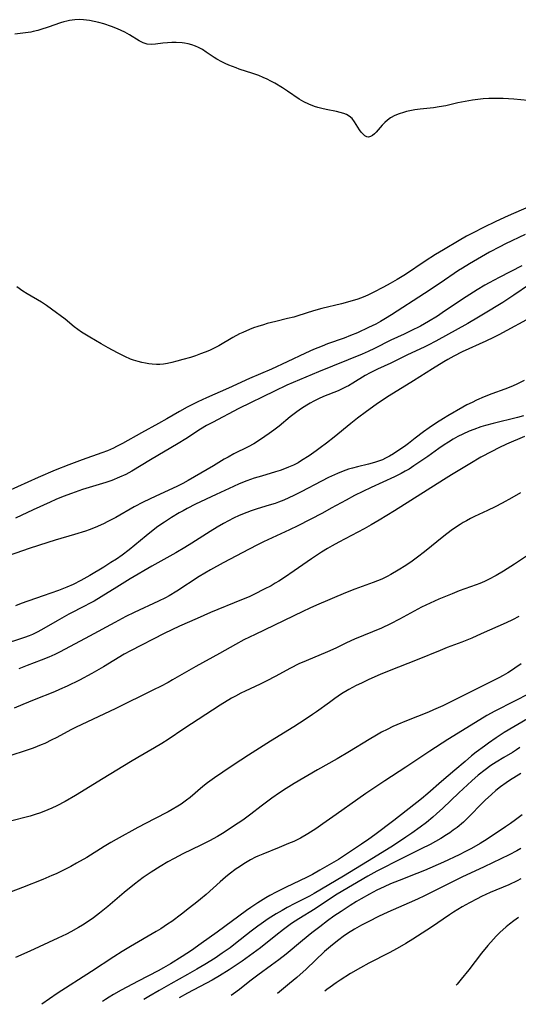
# Model space of a CAD drawing. Units: inches. Extents: x 2029305 to 2034716, y 194677 to 200189.
# Drawn here: x 2032525 to 2032605, y 194799 to 194957 of the extents above; entities that cross this region are included whole.
import ezdxf

# ---------------------------------------------------------------- set-up
doc = ezdxf.new("R2010")
doc.units = ezdxf.units.IN
doc.header["$MEASUREMENT"] = 0
doc.layers.add('c_12_T14S_R17E', color=229, linetype='Continuous')

msp = doc.modelspace()

# ---------------------------------------------------------------- linework, layer by layer
at = {"layer": 'c_12_T14S_R17E'}
for points, elevation in [([(2032603.85, 194925.56), (2032601.88, 194924.66), (2032599.88, 194923.68), (2032598.2, 194922.83), (2032597.14, 194922.26), (2032595.98, 194921.59), (2032593.42, 194920.1), (2032592.16, 194919.34), (2032590.5, 194918.26), (2032587.3, 194916.13), (2032585.96, 194915.3), (2032584.87, 194914.68), (2032583.75, 194914.06), (2032582.1, 194913.2), (2032581.26, 194912.79), (2032580.49, 194912.46), (2032579.66, 194912.15), (2032578.36, 194911.74), (2032577, 194911.39), (2032573.81, 194910.61), (2032572.48, 194910.24), (2032569.94, 194909.44), (2032569.31, 194909.26), (2032568.32, 194909), (2032566.4, 194908.54), (2032565.05, 194908.2), (2032564.42, 194908.03), (2032563.5, 194907.74), (2032562.83, 194907.51), (2032562.16, 194907.25), (2032561.1, 194906.79), (2032560.56, 194906.53), (2032559.49, 194905.96), (2032557.21, 194904.63), (2032556.4, 194904.21), (2032555.72, 194903.89), (2032555.03, 194903.59), (2032554.3, 194903.31), (2032553.5, 194903.03), (2032552.69, 194902.77), (2032551.46, 194902.4), (2032550.48, 194902.13), (2032549.66, 194901.93), (2032548.98, 194901.78), (2032548.3, 194901.68), (2032547.75, 194901.64), (2032547.2, 194901.63), (2032546.5, 194901.67), (2032545.95, 194901.73), (2032545.4, 194901.82), (2032544.81, 194901.95), (2032544.23, 194902.1), (2032543.48, 194902.34), (2032543.02, 194902.5), (2032542.1, 194902.89), (2032540.91, 194903.49), (2032539.38, 194904.31), (2032538.26, 194904.93), (2032536.43, 194906), (2032535.12, 194906.81), (2032534.5, 194907.25), (2032533.93, 194907.7), (2032532.45, 194908.9), (2032530.25, 194910.55), (2032529.45, 194911.12), (2032528.67, 194911.63), (2032526.37, 194913.01), (2032525.67, 194913.45), (2032524.68, 194914.12)], 980), ([(2032606.62, 194922.57), (2032603.45, 194921.05), (2032602.49, 194920.57), (2032600.87, 194919.69), (2032597.61, 194917.82), (2032596.5, 194917.14), (2032595.86, 194916.74), (2032592.89, 194914.73), (2032590.39, 194913.06), (2032585.08, 194909.63), (2032584.08, 194909.01), (2032583.3, 194908.56), (2032582.52, 194908.13), (2032581.36, 194907.55), (2032579.57, 194906.73), (2032578.46, 194906.26), (2032577.41, 194905.87), (2032574.77, 194904.92), (2032573.9, 194904.59), (2032572.48, 194904.01), (2032571.18, 194903.43), (2032568.23, 194902.04), (2032565.72, 194900.89), (2032562.19, 194899.34), (2032558.81, 194897.81), (2032555.27, 194896.26), (2032553.84, 194895.59), (2032552.15, 194894.74), (2032550.88, 194894.04), (2032548.87, 194892.85), (2032547.53, 194892.1), (2032544.76, 194890.62), (2032541.71, 194888.91), (2032540.73, 194888.4), (2032540.26, 194888.17), (2032539.28, 194887.73), (2032538.38, 194887.38), (2032535.21, 194886.28), (2032533.04, 194885.48), (2032530.87, 194884.62), (2032528.11, 194883.44), (2032523.12, 194881.19)], 978), ([(2032608.09, 194909.5), (2032602.34, 194906.41), (2032601.52, 194905.99), (2032600.25, 194905.38), (2032596.47, 194903.63), (2032595.12, 194902.96), (2032594.12, 194902.4), (2032593.47, 194902.02), (2032591.69, 194900.92), (2032588.63, 194899), (2032586.08, 194897.45), (2032584.44, 194896.41), (2032582.61, 194895.17), (2032581.03, 194894.07), (2032579.56, 194892.98), (2032578.51, 194892.14), (2032575.84, 194889.94), (2032574.6, 194888.96), (2032573.58, 194888.19), (2032572.9, 194887.69), (2032571.77, 194886.9), (2032570.57, 194886.14), (2032570, 194885.81), (2032569.25, 194885.43), (2032568.48, 194885.08), (2032567.81, 194884.82), (2032567.13, 194884.57), (2032566.37, 194884.33), (2032564.1, 194883.66), (2032562.91, 194883.29), (2032561.77, 194882.9), (2032560.51, 194882.41), (2032559.58, 194882), (2032556.79, 194880.66), (2032553.48, 194879.11), (2032552.12, 194878.42), (2032551.47, 194878.07), (2032550.82, 194877.72), (2032549.59, 194876.97), (2032548.49, 194876.25), (2032547.43, 194875.51), (2032546.64, 194874.93), (2032545.52, 194874.05), (2032542.8, 194871.79), (2032541.67, 194870.94), (2032540.74, 194870.3), (2032539.84, 194869.72), (2032538.7, 194869.01), (2032536.44, 194867.66), (2032534.98, 194866.82), (2032533.79, 194866.22), (2032532.74, 194865.75), (2032531.38, 194865.23), (2032528.95, 194864.39), (2032525.4, 194863.13), (2032524.46, 194862.78)], 972), ([(2032607.2, 194848.6), (2032604.9, 194847.4), (2032601.71, 194845.78), (2032600.44, 194845.09), (2032598.57, 194843.99), (2032594.14, 194841.23), (2032591.21, 194839.35), (2032587.35, 194836.77), (2032583.97, 194834.58), (2032580.9, 194832.54), (2032579.61, 194831.64), (2032576.13, 194829.14), (2032574.02, 194827.66), (2032572.85, 194826.86), (2032571.59, 194826.06), (2032570.37, 194825.37), (2032569.3, 194824.84), (2032568.48, 194824.47), (2032566.97, 194823.84), (2032564.3, 194822.79), (2032563.54, 194822.46), (2032563.15, 194822.28), (2032562.36, 194821.88), (2032561.27, 194821.24), (2032560.54, 194820.76), (2032560.02, 194820.4), (2032558.9, 194819.54), (2032558.29, 194819.05), (2032557.46, 194818.33), (2032555.21, 194816.3), (2032554.28, 194815.51), (2032553.67, 194815.02), (2032552.51, 194814.11), (2032551.23, 194813.14), (2032549.64, 194811.96), (2032548.97, 194811.49), (2032547.89, 194810.76), (2032547.14, 194810.3), (2032543.02, 194807.91), (2032541.66, 194807.08), (2032540.33, 194806.23), (2032536.73, 194803.87), (2032531.16, 194800.32), (2032529.97, 194799.5), (2032528.72, 194798.6)], 956)]:
    msp.add_lwpolyline(points, dxfattribs=dict(at, elevation=elevation))
for points in [[(2032607.03, 194944.15, 982), (2032604.75, 194944.35, 982), (2032603.05, 194944.42, 982), (2032601.66, 194944.43, 982), (2032600.74, 194944.42, 982), (2032599.82, 194944.38, 982), (2032599.41, 194944.34, 982), (2032598.13, 194944.18, 982), (2032596.93, 194943.98, 982), (2032595.73, 194943.73, 982), (2032593.8, 194943.29, 982), (2032592.74, 194943.1, 982), (2032591.84, 194942.97, 982), (2032589.69, 194942.72, 982), (2032588.84, 194942.6, 982), (2032588.01, 194942.45, 982), (2032587.48, 194942.33, 982), (2032586.99, 194942.2, 982), (2032586.28, 194941.97, 982), (2032585.6, 194941.69, 982), (2032584.92, 194941.31, 982), (2032584.41, 194940.95, 982), (2032583.96, 194940.56, 982), (2032583.56, 194940.16, 982), (2032582.6, 194939.05, 982), (2032582.32, 194938.77, 982), (2032582.01, 194938.5, 982), (2032581.69, 194938.32, 982), (2032581.37, 194938.24, 982), (2032581.07, 194938.29, 982), (2032580.76, 194938.45, 982), (2032580.47, 194938.69, 982), (2032580.17, 194939.02, 982), (2032579.9, 194939.41, 982), (2032579.11, 194940.69, 982), (2032578.7, 194941.21, 982), (2032578.22, 194941.62, 982), (2032577.81, 194941.85, 982), (2032577.36, 194942.03, 982), (2032576.81, 194942.19, 982), (2032576.22, 194942.33, 982), (2032574.52, 194942.67, 982), (2032573.84, 194942.83, 982), (2032573.17, 194943.01, 982), (2032572.66, 194943.17, 982), (2032571.73, 194943.52, 982), (2032570.93, 194943.9, 982), (2032570.16, 194944.35, 982), (2032568.3, 194945.63, 982), (2032567.48, 194946.16, 982), (2032566.28, 194946.89, 982), (2032565.62, 194947.25, 982), (2032565, 194947.56, 982), (2032564.37, 194947.85, 982), (2032563.67, 194948.15, 982), (2032562.74, 194948.49, 982), (2032560.5, 194949.19, 982), (2032560.01, 194949.36, 982), (2032558.87, 194949.8, 982), (2032558.28, 194950.06, 982), (2032557.7, 194950.34, 982), (2032556.89, 194950.8, 982), (2032556.47, 194951.07, 982), (2032555.22, 194951.92, 982), (2032554.61, 194952.31, 982), (2032553.98, 194952.66, 982), (2032553.47, 194952.88, 982), (2032552.89, 194953.08, 982), (2032552.3, 194953.24, 982), (2032551.69, 194953.35, 982), (2032551.34, 194953.4, 982), (2032550.38, 194953.47, 982), (2032549.66, 194953.47, 982), (2032548.96, 194953.43, 982), (2032548.2, 194953.35, 982), (2032547.04, 194953.2, 982), (2032546.34, 194953.15, 982), (2032545.68, 194953.21, 982), (2032545.02, 194953.41, 982), (2032544.38, 194953.73, 982), (2032542.82, 194954.69, 982), (2032542.07, 194955.11, 982), (2032541.51, 194955.39, 982), (2032540.93, 194955.65, 982), (2032539.95, 194956.03, 982), (2032538.69, 194956.45, 982), (2032537.92, 194956.68, 982), (2032537.15, 194956.87, 982), (2032536.39, 194957.01, 982), (2032535.45, 194957.11, 982), (2032534.73, 194957.14, 982), (2032534.01, 194957.1, 982), (2032533.2, 194956.99, 982), (2032532.72, 194956.89, 982), (2032532.24, 194956.77, 982), (2032531.72, 194956.61, 982), (2032529.73, 194955.93, 982), (2032528.57, 194955.55, 982), (2032528.06, 194955.4, 982), (2032527.3, 194955.21, 982), (2032526.95, 194955.14, 982), (2032526.08, 194955.01, 982), (2032524.39, 194954.79, 982)], [(2032608.42, 194927.56, 980), (2032603.85, 194925.56, 980)], [(2032606.08, 194917.51, 976), (2032602.41, 194915.63, 976), (2032600.78, 194914.77, 976), (2032600.11, 194914.39, 976), (2032598.87, 194913.66, 976), (2032597.08, 194912.53, 976), (2032595.23, 194911.3, 976), (2032593.25, 194909.91, 976), (2032592.49, 194909.41, 976), (2032591, 194908.52, 976), (2032589.72, 194907.8, 976), (2032588.19, 194907.02, 976), (2032587.12, 194906.51, 976), (2032584.93, 194905.51, 976), (2032582.31, 194904.2, 976), (2032581.32, 194903.73, 976), (2032580.31, 194903.29, 976), (2032573.3, 194900.42, 976), (2032568.22, 194898.29, 976), (2032566.18, 194897.34, 976), (2032560.47, 194894.55, 976), (2032556.22, 194892.3, 976), (2032555.27, 194891.77, 976), (2032554.3, 194891.19, 976), (2032551.92, 194889.64, 976), (2032550.71, 194888.89, 976), (2032546.22, 194886.27, 976), (2032543.22, 194884.45, 976), (2032542.24, 194883.92, 976), (2032541.25, 194883.46, 976), (2032539.98, 194882.96, 976), (2032539.02, 194882.64, 976), (2032535.28, 194881.48, 976), (2032533.48, 194880.87, 976), (2032532.17, 194880.37, 976), (2032530.99, 194879.89, 976), (2032530.04, 194879.47, 976), (2032527.34, 194878.2, 976), (2032524.46, 194876.89, 976)], [(2032607.31, 194914.48, 974), (2032604.79, 194912.79, 974), (2032602.98, 194911.62, 974), (2032599.9, 194909.72, 974), (2032599.06, 194909.22, 974), (2032597.35, 194908.24, 974), (2032592.22, 194905.39, 974), (2032590.96, 194904.73, 974), (2032590.33, 194904.42, 974), (2032587.62, 194903.16, 974), (2032584.95, 194901.85, 974), (2032582.8, 194900.87, 974), (2032581.61, 194900.28, 974), (2032580.79, 194899.83, 974), (2032578.84, 194898.61, 974), (2032578.11, 194898.18, 974), (2032577.77, 194898, 974), (2032577.12, 194897.68, 974), (2032576.45, 194897.39, 974), (2032574.12, 194896.44, 974), (2032573.3, 194896.08, 974), (2032572.56, 194895.72, 974), (2032571.97, 194895.4, 974), (2032571.39, 194895.06, 974), (2032570.58, 194894.53, 974), (2032569.78, 194893.97, 974), (2032568.75, 194893.17, 974), (2032566.94, 194891.71, 974), (2032566.08, 194891.05, 974), (2032565.37, 194890.51, 974), (2032563.96, 194889.54, 974), (2032562.86, 194888.87, 974), (2032561.96, 194888.37, 974), (2032559.68, 194887.23, 974), (2032558.74, 194886.72, 974), (2032558.12, 194886.37, 974), (2032556.36, 194885.31, 974), (2032552.3, 194882.94, 974), (2032551.45, 194882.47, 974), (2032550.48, 194881.98, 974), (2032547.08, 194880.43, 974), (2032545.05, 194879.45, 974), (2032543.6, 194878.69, 974), (2032540.63, 194876.99, 974), (2032539.36, 194876.32, 974), (2032538.63, 194875.96, 974), (2032537.3, 194875.37, 974), (2032536.35, 194875, 974), (2032535.73, 194874.78, 974), (2032533.97, 194874.22, 974), (2032530.87, 194873.34, 974), (2032529.68, 194872.98, 974), (2032526.69, 194871.97, 974), (2032522.24, 194870.45, 974)], [(2032606.45, 194899.06, 970), (2032605.36, 194898.51, 970), (2032604.58, 194898.15, 970), (2032603.34, 194897.65, 970), (2032601.24, 194896.89, 970), (2032600.01, 194896.41, 970), (2032598.76, 194895.85, 970), (2032598.04, 194895.51, 970), (2032597.22, 194895.1, 970), (2032596.58, 194894.75, 970), (2032594.15, 194893.35, 970), (2032593.42, 194892.91, 970), (2032592.29, 194892.21, 970), (2032591.15, 194891.44, 970), (2032590.2, 194890.76, 970), (2032588.85, 194889.73, 970), (2032587.78, 194888.89, 970), (2032587.16, 194888.43, 970), (2032586.58, 194888.03, 970), (2032585.39, 194887.26, 970), (2032584.75, 194886.88, 970), (2032584.1, 194886.52, 970), (2032583.59, 194886.29, 970), (2032582.96, 194886.05, 970), (2032582.31, 194885.84, 970), (2032581.35, 194885.58, 970), (2032579.58, 194885.16, 970), (2032578.79, 194884.95, 970), (2032578.15, 194884.75, 970), (2032577.26, 194884.43, 970), (2032576.37, 194884.07, 970), (2032574.93, 194883.41, 970), (2032573.77, 194882.82, 970), (2032570.53, 194881.1, 970), (2032569.32, 194880.5, 970), (2032568.53, 194880.14, 970), (2032567.7, 194879.79, 970), (2032566.87, 194879.46, 970), (2032566.32, 194879.26, 970), (2032565.37, 194878.95, 970), (2032563.44, 194878.36, 970), (2032562.45, 194878.03, 970), (2032561.73, 194877.77, 970), (2032560.52, 194877.29, 970), (2032559.6, 194876.87, 970), (2032558.79, 194876.47, 970), (2032558, 194876.04, 970), (2032556.96, 194875.43, 970), (2032555.82, 194874.74, 970), (2032552.9, 194872.84, 970), (2032551.76, 194872.14, 970), (2032550.31, 194871.3, 970), (2032546.43, 194869.14, 970), (2032542.96, 194867.11, 970), (2032540.78, 194865.79, 970), (2032538.3, 194864.23, 970), (2032537.14, 194863.53, 970), (2032536.3, 194863.06, 970), (2032535.71, 194862.74, 970), (2032533.08, 194861.4, 970), (2032531.2, 194860.35, 970), (2032528.65, 194858.88, 970), (2032527.96, 194858.5, 970), (2032527.2, 194858.14, 970), (2032526.66, 194857.91, 970), (2032525.94, 194857.64, 970), (2032522.16, 194856.4, 970)], [(2032606.32, 194893.33, 968), (2032605.37, 194893.07, 968), (2032601.42, 194892.1, 968), (2032600.18, 194891.77, 968), (2032599.48, 194891.56, 968), (2032598.3, 194891.17, 968), (2032597.6, 194890.89, 968), (2032596.53, 194890.41, 968), (2032595.75, 194890.01, 968), (2032594.98, 194889.58, 968), (2032594.25, 194889.13, 968), (2032593.53, 194888.68, 968), (2032592.7, 194888.1, 968), (2032590.91, 194886.83, 968), (2032588.68, 194885.29, 968), (2032587.9, 194884.79, 968), (2032587.27, 194884.42, 968), (2032586.62, 194884.06, 968), (2032585.55, 194883.51, 968), (2032581.76, 194881.79, 968), (2032579.1, 194880.5, 968), (2032577.73, 194879.79, 968), (2032575.36, 194878.46, 968), (2032573.94, 194877.69, 968), (2032571.93, 194876.65, 968), (2032569.95, 194875.66, 968), (2032568.64, 194875.02, 968), (2032564.44, 194873.05, 968), (2032563.46, 194872.57, 968), (2032562.14, 194871.89, 968), (2032557.91, 194869.66, 968), (2032555.91, 194868.56, 968), (2032554.07, 194867.46, 968), (2032550.49, 194865.14, 968), (2032549.25, 194864.39, 968), (2032548.63, 194864.05, 968), (2032547.52, 194863.5, 968), (2032543.59, 194861.69, 968), (2032542.24, 194861.03, 968), (2032540.46, 194860.1, 968), (2032536.39, 194857.87, 968), (2032531.66, 194855.34, 968), (2032530.79, 194854.92, 968), (2032529.84, 194854.5, 968), (2032528.6, 194854, 968), (2032526.35, 194853.14, 968), (2032525.02, 194852.6, 968)], [(2032606.5, 194890.04, 966), (2032603.61, 194888.77, 966), (2032602.34, 194888.18, 966), (2032601.21, 194887.62, 966), (2032599.44, 194886.67, 966), (2032597.66, 194885.64, 966), (2032594.72, 194883.86, 966), (2032593.43, 194883.06, 966), (2032585.53, 194878.06, 966), (2032583.07, 194876.57, 966), (2032581.8, 194875.82, 966), (2032580.64, 194875.18, 966), (2032576.57, 194873.03, 966), (2032575.5, 194872.44, 966), (2032574.75, 194872, 966), (2032573.78, 194871.39, 966), (2032572.18, 194870.35, 966), (2032569.38, 194868.37, 966), (2032567.83, 194867.31, 966), (2032566.9, 194866.72, 966), (2032566.33, 194866.39, 966), (2032565.66, 194866, 966), (2032564.56, 194865.42, 966), (2032562.96, 194864.63, 966), (2032562.1, 194864.23, 966), (2032560.91, 194863.71, 966), (2032555.92, 194861.67, 966), (2032553.73, 194860.73, 966), (2032550.9, 194859.46, 966), (2032548.44, 194858.29, 966), (2032543, 194855.52, 966), (2032542, 194854.97, 966), (2032538.65, 194852.94, 966), (2032536.77, 194851.86, 966), (2032534.76, 194850.81, 966), (2032532.78, 194849.83, 966), (2032531.57, 194849.27, 966), (2032530.74, 194848.92, 966), (2032527.47, 194847.62, 966), (2032525.63, 194846.85, 966), (2032524.28, 194846.26, 966)], [(2032605.84, 194880.98, 964), (2032604.45, 194880.16, 964), (2032602.89, 194879.29, 964), (2032601.79, 194878.72, 964), (2032600.54, 194878.12, 964), (2032598.42, 194877.12, 964), (2032597.77, 194876.8, 964), (2032597.13, 194876.46, 964), (2032596.62, 194876.17, 964), (2032596.11, 194875.86, 964), (2032595.39, 194875.38, 964), (2032594.67, 194874.87, 964), (2032593.5, 194873.99, 964), (2032590.37, 194871.45, 964), (2032589.24, 194870.58, 964), (2032588.39, 194869.95, 964), (2032587.35, 194869.25, 964), (2032586.13, 194868.48, 964), (2032584.94, 194867.79, 964), (2032584.34, 194867.47, 964), (2032583.51, 194867.08, 964), (2032582.11, 194866.51, 964), (2032579.16, 194865.43, 964), (2032577.63, 194864.85, 964), (2032572.97, 194862.87, 964), (2032571.92, 194862.4, 964), (2032570.75, 194861.86, 964), (2032563.11, 194858.16, 964), (2032561.29, 194857.26, 964), (2032559.9, 194856.53, 964), (2032557.32, 194855.07, 964), (2032553.51, 194853.01, 964), (2032549.78, 194850.83, 964), (2032549.07, 194850.43, 964), (2032547.85, 194849.78, 964), (2032546.73, 194849.22, 964), (2032540.51, 194846.2, 964), (2032534.27, 194843.25, 964), (2032533.49, 194842.85, 964), (2032531.03, 194841.52, 964), (2032530.34, 194841.17, 964), (2032529.2, 194840.62, 964), (2032528.61, 194840.37, 964), (2032527.32, 194839.85, 964), (2032526.66, 194839.62, 964), (2032523.09, 194838.44, 964)], [(2032607.94, 194871.5, 962), (2032604.88, 194869.46, 962), (2032603.1, 194868.34, 962), (2032601.95, 194867.67, 962), (2032600.71, 194867.01, 962), (2032600.04, 194866.69, 962), (2032599.3, 194866.37, 962), (2032598.69, 194866.13, 962), (2032595.98, 194865.15, 962), (2032594.82, 194864.7, 962), (2032592.71, 194863.83, 962), (2032591.31, 194863.21, 962), (2032589.91, 194862.54, 962), (2032588.69, 194861.88, 962), (2032586.36, 194860.59, 962), (2032584.92, 194859.86, 962), (2032583.43, 194859.18, 962), (2032579.11, 194857.38, 962), (2032577.8, 194856.78, 962), (2032576.07, 194855.97, 962), (2032574.72, 194855.35, 962), (2032571.31, 194853.93, 962), (2032570.14, 194853.42, 962), (2032568.77, 194852.73, 962), (2032566.32, 194851.39, 962), (2032564.96, 194850.69, 962), (2032563.92, 194850.17, 962), (2032561.47, 194849.03, 962), (2032560.77, 194848.69, 962), (2032559.91, 194848.23, 962), (2032559.29, 194847.88, 962), (2032557.44, 194846.75, 962), (2032551.61, 194842.94, 962), (2032549.07, 194841.24, 962), (2032548.06, 194840.59, 962), (2032546.87, 194839.88, 962), (2032544.19, 194838.35, 962), (2032542.99, 194837.64, 962), (2032538.62, 194834.96, 962), (2032534.13, 194832.23, 962), (2032532.48, 194831.26, 962), (2032531.12, 194830.55, 962), (2032530.34, 194830.18, 962), (2032529.04, 194829.63, 962), (2032528.33, 194829.37, 962), (2032527.82, 194829.19, 962), (2032526.85, 194828.9, 962), (2032523.44, 194828.04, 962)], [(2032605.6, 194861.06, 960), (2032604.54, 194860.52, 960), (2032603.53, 194860.04, 960), (2032599.51, 194858.24, 960), (2032598.02, 194857.58, 960), (2032596.37, 194856.92, 960), (2032594.02, 194856.03, 960), (2032592.89, 194855.59, 960), (2032589.17, 194854.04, 960), (2032584.67, 194852.29, 960), (2032583.22, 194851.68, 960), (2032581.4, 194850.88, 960), (2032580.21, 194850.33, 960), (2032579.35, 194849.91, 960), (2032578.19, 194849.29, 960), (2032577.02, 194848.57, 960), (2032575.93, 194847.84, 960), (2032575.06, 194847.22, 960), (2032572.95, 194845.68, 960), (2032572.31, 194845.24, 960), (2032571.15, 194844.46, 960), (2032569.3, 194843.29, 960), (2032565.57, 194840.98, 960), (2032562, 194838.71, 960), (2032559.55, 194837.12, 960), (2032557.87, 194835.99, 960), (2032556.53, 194835.07, 960), (2032555.42, 194834.27, 960), (2032554.66, 194833.68, 960), (2032552.6, 194831.92, 960), (2032552.01, 194831.46, 960), (2032551.17, 194830.85, 960), (2032550.63, 194830.5, 960), (2032549.7, 194829.96, 960), (2032549.05, 194829.61, 960), (2032546.86, 194828.49, 960), (2032544.19, 194827.09, 960), (2032540.69, 194825.13, 960), (2032539.84, 194824.64, 960), (2032538.76, 194824, 960), (2032535.97, 194822.25, 960), (2032534.32, 194821.31, 960), (2032533.39, 194820.81, 960), (2032532.32, 194820.27, 960), (2032531.01, 194819.63, 960), (2032530.33, 194819.33, 960), (2032528.85, 194818.71, 960), (2032525.61, 194817.4, 960), (2032521.2, 194815.72, 960)], [(2032605.93, 194853.44, 958), (2032604.93, 194852.71, 958), (2032604.55, 194852.45, 958), (2032603.81, 194851.99, 958), (2032603.05, 194851.54, 958), (2032602.33, 194851.14, 958), (2032601.07, 194850.5, 958), (2032599.02, 194849.49, 958), (2032594.29, 194847.12, 958), (2032593.35, 194846.66, 958), (2032591.84, 194845.99, 958), (2032591, 194845.64, 958), (2032587.45, 194844.26, 958), (2032585.92, 194843.62, 958), (2032585.26, 194843.31, 958), (2032584.34, 194842.86, 958), (2032583.47, 194842.4, 958), (2032582.62, 194841.92, 958), (2032581.45, 194841.23, 958), (2032578.31, 194839.3, 958), (2032576.28, 194838.12, 958), (2032573.16, 194836.38, 958), (2032569.39, 194834.15, 958), (2032568.11, 194833.36, 958), (2032567.01, 194832.64, 958), (2032565.78, 194831.77, 958), (2032564.06, 194830.5, 958), (2032562.37, 194829.22, 958), (2032561.09, 194828.27, 958), (2032559.62, 194827.26, 958), (2032558.09, 194826.27, 958), (2032557, 194825.62, 958), (2032555.71, 194824.91, 958), (2032554.35, 194824.22, 958), (2032551.46, 194822.82, 958), (2032550.03, 194822.08, 958), (2032549.03, 194821.52, 958), (2032547.79, 194820.8, 958), (2032546.31, 194819.88, 958), (2032545.04, 194819, 958), (2032543.64, 194817.92, 958), (2032541.99, 194816.58, 958), (2032539.34, 194814.34, 958), (2032537.99, 194813.26, 958), (2032537.04, 194812.55, 958), (2032536.32, 194812.05, 958), (2032535.26, 194811.36, 958), (2032534.64, 194810.98, 958), (2032533.37, 194810.27, 958), (2032532.67, 194809.91, 958), (2032531.32, 194809.25, 958), (2032526.77, 194807.16, 958), (2032524.45, 194806.15, 958)], [(2032607, 194844.55, 954), (2032603.23, 194842.34, 954), (2032601.94, 194841.53, 954), (2032600.7, 194840.67, 954), (2032600.02, 194840.17, 954), (2032598.71, 194839.18, 954), (2032597.97, 194838.59, 954), (2032596.91, 194837.71, 954), (2032595.25, 194836.31, 954), (2032593.13, 194834.46, 954), (2032590.89, 194832.53, 954), (2032589.9, 194831.7, 954), (2032585.43, 194828.22, 954), (2032582.38, 194825.9, 954), (2032581.42, 194825.19, 954), (2032580.23, 194824.38, 954), (2032577.81, 194822.77, 954), (2032576.51, 194821.94, 954), (2032575.37, 194821.25, 954), (2032573.52, 194820.18, 954), (2032572.33, 194819.52, 954), (2032571.36, 194819.02, 954), (2032568.09, 194817.46, 954), (2032566.48, 194816.65, 954), (2032565.45, 194816.1, 954), (2032564.81, 194815.73, 954), (2032563.5, 194814.93, 954), (2032562.37, 194814.17, 954), (2032561.72, 194813.7, 954), (2032556.95, 194810.21, 954), (2032554.41, 194808.39, 954), (2032552.81, 194807.27, 954), (2032551.35, 194806.3, 954), (2032549.43, 194805.11, 954), (2032548.32, 194804.47, 954), (2032547.45, 194804, 954), (2032544.23, 194802.33, 954), (2032541.48, 194800.87, 954), (2032540.27, 194800.2, 954), (2032539.54, 194799.75, 954), (2032539, 194799.4, 954), (2032538.51, 194799.05, 954)], [(2032605.76, 194839.93, 952), (2032605.19, 194839.56, 952), (2032604.55, 194839.17, 952), (2032603.16, 194838.35, 952), (2032601.92, 194837.59, 952), (2032601.09, 194837.03, 952), (2032600.17, 194836.37, 952), (2032599.02, 194835.48, 952), (2032597.98, 194834.58, 952), (2032595.92, 194832.66, 952), (2032593.32, 194830.16, 952), (2032592.33, 194829.26, 952), (2032591.72, 194828.74, 952), (2032590.68, 194827.9, 952), (2032589.68, 194827.13, 952), (2032588.31, 194826.13, 952), (2032587.38, 194825.49, 952), (2032585.38, 194824.19, 952), (2032582.16, 194822.2, 952), (2032577.32, 194819.24, 952), (2032572.6, 194816.42, 952), (2032571.84, 194816, 952), (2032569.46, 194814.82, 952), (2032568.26, 194814.2, 952), (2032567.42, 194813.73, 952), (2032566.45, 194813.15, 952), (2032565.18, 194812.34, 952), (2032564.05, 194811.57, 952), (2032563.5, 194811.18, 952), (2032562.45, 194810.39, 952), (2032559.94, 194808.39, 952), (2032559.04, 194807.7, 952), (2032557.8, 194806.81, 952), (2032556.65, 194806.05, 952), (2032554.99, 194805.01, 952), (2032553.68, 194804.24, 952), (2032552.21, 194803.39, 952), (2032549.49, 194801.89, 952), (2032547.6, 194800.82, 952), (2032545.94, 194799.84, 952), (2032545.17, 194799.36, 952)], [(2032605.88, 194835.79, 950), (2032604.09, 194834.62, 950), (2032603.52, 194834.25, 950), (2032602.64, 194833.61, 950), (2032601.89, 194833.01, 950), (2032601.17, 194832.38, 950), (2032600.15, 194831.45, 950), (2032599.61, 194830.92, 950), (2032597.64, 194828.88, 950), (2032596.65, 194827.94, 950), (2032595.64, 194827.09, 950), (2032595.02, 194826.62, 950), (2032594.47, 194826.23, 950), (2032593.92, 194825.87, 950), (2032592.99, 194825.29, 950), (2032592.14, 194824.81, 950), (2032591.28, 194824.34, 950), (2032589.84, 194823.62, 950), (2032586.72, 194822.08, 950), (2032582.72, 194820.04, 950), (2032581.26, 194819.25, 950), (2032576.31, 194816.32, 950), (2032575.57, 194815.86, 950), (2032572.75, 194813.97, 950), (2032570.11, 194812.36, 950), (2032568.96, 194811.59, 950), (2032567.65, 194810.63, 950), (2032566.44, 194809.7, 950), (2032563.95, 194807.72, 950), (2032562.19, 194806.4, 950), (2032561.01, 194805.56, 950), (2032558.91, 194804.16, 950), (2032557.33, 194803.16, 950), (2032556.15, 194802.49, 950), (2032552.2, 194800.38, 950), (2032550.84, 194799.63, 950)], [(2032606.11, 194829.09, 948), (2032605.06, 194828.29, 948), (2032604.26, 194827.71, 948), (2032603.44, 194827.15, 948), (2032600.48, 194825.2, 948), (2032599.35, 194824.49, 948), (2032597.94, 194823.68, 948), (2032596.99, 194823.18, 948), (2032595.94, 194822.66, 948), (2032593.43, 194821.51, 948), (2032590.37, 194820.16, 948), (2032589.12, 194819.66, 948), (2032586.28, 194818.54, 948), (2032584.92, 194817.98, 948), (2032583.88, 194817.52, 948), (2032582.69, 194816.96, 948), (2032581.49, 194816.35, 948), (2032580.16, 194815.6, 948), (2032579.43, 194815.15, 948), (2032578.42, 194814.53, 948), (2032576.93, 194813.56, 948), (2032575.79, 194812.78, 948), (2032574.77, 194812.05, 948), (2032573.49, 194811.08, 948), (2032572.23, 194810.1, 948), (2032570.71, 194808.87, 948), (2032568.08, 194806.69, 948), (2032566.89, 194805.76, 948), (2032565.72, 194804.88, 948), (2032563.52, 194803.29, 948), (2032562.24, 194802.31, 948), (2032560.58, 194801.01, 948), (2032559.6, 194800.28, 948), (2032559.24, 194800.02, 948)], [(2032605.91, 194823.69, 946), (2032605.25, 194823.31, 946), (2032604.03, 194822.67, 946), (2032599.99, 194820.73, 946), (2032596.41, 194819.05, 946), (2032590.37, 194816.07, 946), (2032589.25, 194815.55, 946), (2032587.91, 194814.94, 946), (2032584.46, 194813.43, 946), (2032582.99, 194812.73, 946), (2032581.4, 194811.93, 946), (2032580.25, 194811.32, 946), (2032579.08, 194810.68, 946), (2032577.96, 194809.98, 946), (2032577.25, 194809.5, 946), (2032576.56, 194809, 946), (2032575.55, 194808.2, 946), (2032574.91, 194807.66, 946), (2032574.28, 194807.09, 946), (2032571.3, 194804.27, 946), (2032569.79, 194802.91, 946), (2032568.64, 194801.95, 946), (2032566.7, 194800.36, 946)], [(2032605.89, 194818.78, 944), (2032605.3, 194818.48, 944), (2032603.94, 194817.86, 944), (2032600.98, 194816.6, 944), (2032599.58, 194815.97, 944), (2032598.84, 194815.6, 944), (2032597.61, 194814.94, 944), (2032596.46, 194814.29, 944), (2032595.05, 194813.43, 944), (2032594.4, 194813.01, 944), (2032591.48, 194811.03, 944), (2032588.5, 194809.11, 944), (2032587.35, 194808.41, 944), (2032585.96, 194807.6, 944), (2032584.7, 194806.91, 944), (2032581.43, 194805.2, 944), (2032580.05, 194804.46, 944), (2032578.45, 194803.54, 944), (2032576.77, 194802.48, 944), (2032576.16, 194802.08, 944), (2032575.15, 194801.37, 944), (2032574.65, 194800.99, 944), (2032574.32, 194800.72, 944)], [(2032605.52, 194812.6, 942), (2032604.78, 194812.06, 942), (2032604.06, 194811.49, 942), (2032603.56, 194811.07, 942), (2032602.53, 194810.15, 942), (2032601.93, 194809.56, 942), (2032601.47, 194809.07, 942), (2032600.56, 194808.07, 942), (2032599.54, 194806.84, 942), (2032597.5, 194804.16, 942), (2032596.3, 194802.63, 942), (2032595.66, 194801.87, 942), (2032595.5, 194801.7, 942)]]:
    msp.add_polyline3d(points, dxfattribs=at)

doc.saveas('drawing.dxf')
